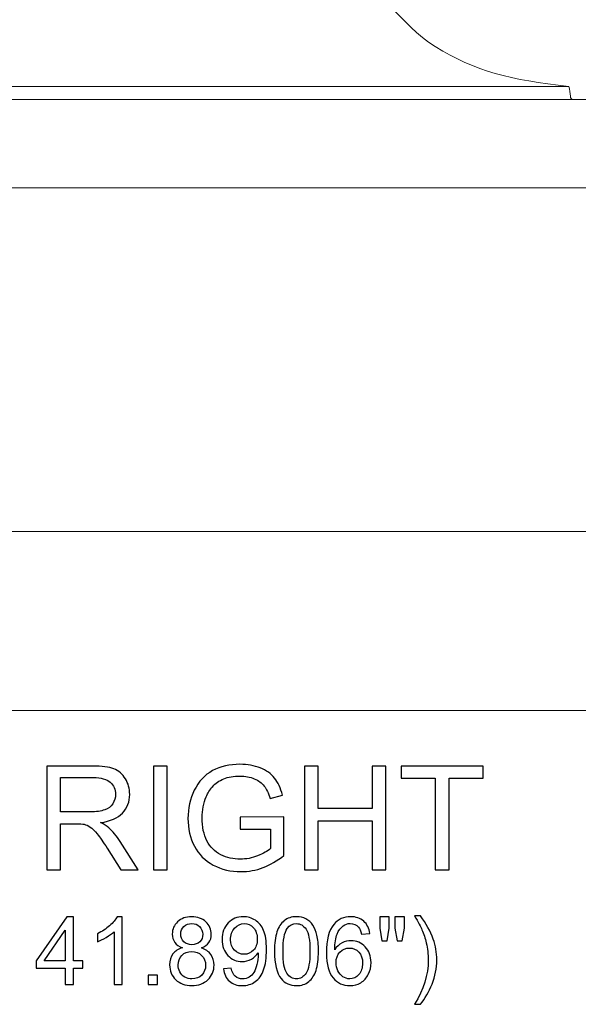
# Model space of a CAD drawing. Units: inches. Extents: x 16.3 to 90.1, y -16.6 to 28.6.
# Drawn here: x 71.7 to 78.1, y -16.6 to -5.3 of the extents above; entities that cross this region are included whole.
import ezdxf

# ---------------------------------------------------------------- set-up
doc = ezdxf.new("R2010")
doc.units = ezdxf.units.IN
doc.header["$MEASUREMENT"] = 0
doc.layers.add('Layer 1', color=7, linetype='Continuous')

msp = doc.modelspace()

# ---------------------------------------------------------------- linework, layer by layer
at = {"layer": 'Layer 1', "color": 250, "lineweight": 9}
msp.add_open_spline([(72.144, 28.647), (74.353, 28.647), (76.144, 26.856), (76.144, 24.647), (76.144, 24.647), (76.144, 23.374), (75.549, 22.239), (74.621, 21.507), (74.621, 21.507), (74.621, 21.507), (74.622, 21.507), (74.622, 21.507), (74.622, 21.507), (74.644, 21.507), (74.655, 21.497), (74.664, 21.471), (74.664, 21.471), (74.664, 21.471), (75.337, 13.149), (75.337, 13.149), (75.337, 13.149), (75.59, 13.138), (75.767, 13.139), (76.02, 13.124), (76.02, 13.124), (76.061, 13.124), (76.103, 13.079), (76.103, 13.042), (76.103, 13.042), (76.114, 12.687), (76.129, 12.513), (76.14, 12.158), (76.14, 12.158), (76.156, 12.141), (76.212, 12.119), (76.251, 12.116), (76.251, 12.116), (77.646, 11.996), (78.602, 10.554), (78.61, 9.776), (78.61, 9.776), (78.609, 9.747), (78.605, 9.72), (78.586, 9.706), (78.586, 9.706), (77.386, 8.976), (76.995, 7.728), (77.682, 6.914), (77.682, 6.914), (77.726, 6.851), (77.789, 6.848), (77.889, 6.846), (77.889, 6.846), (78.493, 6.894), (79.442, 6.872), (79.88, 6.515), (79.88, 6.515), (80.587, 5.938), (80.668, 4.962), (80.644, 4.085), (80.644, 4.085), (80.558, 0.86), (79.491, -2.388), (75.267, -4.243), (75.267, -4.243), (75.267, -4.243), (75.269, -4.743), (75.269, -4.743), (75.269, -4.743), (75.865, -4.932), (76.015, -5.349), (76.435, -5.61), (76.435, -5.61), (76.904, -5.9), (77.298, -5.994), (77.974, -6.069), (77.974, -6.069), (77.984, -6.106), (77.986, -6.146), (77.992, -6.181), (77.992, -6.181), (77.991, -6.204), (78.003, -6.219), (78.02, -6.219), (78.02, -6.219), (78.349, -6.219), (79.011, -6.219), (79.341, -6.219), (79.341, -6.219), (79.351, -6.219), (79.363, -6.218), (79.364, -6.233), (79.364, -6.233), (79.373, -6.521), (79.385, -6.889), (79.394, -7.177), (79.394, -7.177), (79.396, -7.226), (79.406, -7.233), (79.419, -7.233), (79.419, -7.233), (80.252, -7.233), (80.743, -7.251), (81.576, -7.251), (81.576, -7.251), (81.825, -7.251), (82.014, -7.349), (82.127, -7.461), (82.127, -7.461), (83.807, -9.051), (85.719, -10.85), (90.024, -11.135), (90.024, -11.135), (90.073, -11.138), (90.138, -11.155), (90.144, -11.185), (90.144, -11.185), (90.052, -11.908), (89.621, -12.842), (89.019, -13.243), (89.019, -13.243), (89.019, -13.243), (55.269, -13.243), (55.269, -13.243), (55.269, -13.243), (54.668, -12.842), (54.236, -11.908), (54.144, -11.185), (54.144, -11.185), (54.151, -11.155), (54.216, -11.138), (54.264, -11.135), (54.264, -11.135), (58.57, -10.85), (60.482, -9.051), (62.161, -7.461), (62.161, -7.461), (62.275, -7.349), (62.464, -7.251), (62.713, -7.251), (62.713, -7.251), (63.546, -7.251), (64.037, -7.233), (64.87, -7.233), (64.87, -7.233), (64.882, -7.233), (64.893, -7.226), (64.894, -7.177), (64.894, -7.177), (64.904, -6.889), (64.915, -6.521), (64.925, -6.233), (64.925, -6.233), (64.926, -6.218), (64.938, -6.219), (64.948, -6.219), (64.948, -6.219), (65.277, -6.219), (65.94, -6.219), (66.269, -6.219), (66.269, -6.219), (66.286, -6.219), (66.298, -6.204), (66.297, -6.181), (66.297, -6.181), (66.303, -6.146), (66.305, -6.106), (66.314, -6.069), (66.314, -6.069), (66.99, -5.994), (67.385, -5.9), (67.854, -5.61), (67.854, -5.61), (68.274, -5.349), (68.424, -4.932), (69.019, -4.743), (69.019, -4.743), (69.019, -4.743), (69.021, -4.243), (69.021, -4.243), (69.021, -4.243), (64.797, -2.388), (63.731, 0.86), (63.644, 4.085), (63.644, 4.085), (63.621, 4.962), (63.702, 5.938), (64.409, 6.515), (64.409, 6.515), (64.847, 6.872), (65.796, 6.894), (66.4, 6.846), (66.4, 6.846), (66.5, 6.848), (66.563, 6.851), (66.606, 6.914), (66.606, 6.914), (67.294, 7.728), (66.903, 8.976), (65.702, 9.706), (65.702, 9.706), (65.684, 9.72), (65.679, 9.747), (65.679, 9.776), (65.679, 9.776), (65.686, 10.554), (66.643, 11.996), (68.038, 12.116), (68.038, 12.116), (68.077, 12.119), (68.133, 12.141), (68.149, 12.158), (68.149, 12.158), (68.16, 12.513), (68.175, 12.687), (68.186, 13.042), (68.186, 13.042), (68.186, 13.079), (68.227, 13.124), (68.269, 13.124), (68.269, 13.124), (68.522, 13.139), (68.699, 13.138), (68.952, 13.149), (68.952, 13.149), (68.952, 13.149), (69.624, 21.471), (69.624, 21.471), (69.624, 21.471), (69.634, 21.497), (69.645, 21.507), (69.667, 21.507), (69.667, 21.507), (69.667, 21.507), (69.667, 21.507), (69.667, 21.507), (69.667, 21.507), (68.74, 22.239), (68.144, 23.374), (68.144, 24.647), (68.144, 24.647), (68.144, 26.856), (69.936, 28.647), (72.144, 28.647)], degree=3, knots=[0, 0, 0, 0, 0.016393, 0.016393, 0.016393, 0.016393, 0.032787, 0.032787, 0.032787, 0.032787, 0.04918, 0.04918, 0.04918, 0.04918, 0.065574, 0.065574, 0.065574, 0.065574, 0.081967, 0.081967, 0.081967, 0.081967, 0.098361, 0.098361, 0.098361, 0.098361, 0.114754, 0.114754, 0.114754, 0.114754, 0.131148, 0.131148, 0.131148, 0.131148, 0.147541, 0.147541, 0.147541, 0.147541, 0.163934, 0.163934, 0.163934, 0.163934, 0.180328, 0.180328, 0.180328, 0.180328, 0.196721, 0.196721, 0.196721, 0.196721, 0.213115, 0.213115, 0.213115, 0.213115, 0.229508, 0.229508, 0.229508, 0.229508, 0.245902, 0.245902, 0.245902, 0.245902, 0.262295, 0.262295, 0.262295, 0.262295, 0.278689, 0.278689, 0.278689, 0.278689, 0.295082, 0.295082, 0.295082, 0.295082, 0.311475, 0.311475, 0.311475, 0.311475, 0.327869, 0.327869, 0.327869, 0.327869, 0.344262, 0.344262, 0.344262, 0.344262, 0.360656, 0.360656, 0.360656, 0.360656, 0.377049, 0.377049, 0.377049, 0.377049, 0.393443, 0.393443, 0.393443, 0.393443, 0.409836, 0.409836, 0.409836, 0.409836, 0.42623, 0.42623, 0.42623, 0.42623, 0.442623, 0.442623, 0.442623, 0.442623, 0.459016, 0.459016, 0.459016, 0.459016, 0.47541, 0.47541, 0.47541, 0.47541, 0.491803, 0.491803, 0.491803, 0.491803, 0.508197, 0.508197, 0.508197, 0.508197, 0.52459, 0.52459, 0.52459, 0.52459, 0.540984, 0.540984, 0.540984, 0.540984, 0.557377, 0.557377, 0.557377, 0.557377, 0.57377, 0.57377, 0.57377, 0.57377, 0.590164, 0.590164, 0.590164, 0.590164, 0.606557, 0.606557, 0.606557, 0.606557, 0.622951, 0.622951, 0.622951, 0.622951, 0.639344, 0.639344, 0.639344, 0.639344, 0.655738, 0.655738, 0.655738, 0.655738, 0.672131, 0.672131, 0.672131, 0.672131, 0.688525, 0.688525, 0.688525, 0.688525, 0.704918, 0.704918, 0.704918, 0.704918, 0.721311, 0.721311, 0.721311, 0.721311, 0.737705, 0.737705, 0.737705, 0.737705, 0.754098, 0.754098, 0.754098, 0.754098, 0.770492, 0.770492, 0.770492, 0.770492, 0.786885, 0.786885, 0.786885, 0.786885, 0.803279, 0.803279, 0.803279, 0.803279, 0.819672, 0.819672, 0.819672, 0.819672, 0.836066, 0.836066, 0.836066, 0.836066, 0.852459, 0.852459, 0.852459, 0.852459, 0.868852, 0.868852, 0.868852, 0.868852, 0.885246, 0.885246, 0.885246, 0.885246, 0.901639, 0.901639, 0.901639, 0.901639, 0.918033, 0.918033, 0.918033, 0.918033, 0.934426, 0.934426, 0.934426, 0.934426, 0.95082, 0.95082, 0.95082, 0.95082, 0.967213, 0.967213, 0.967213, 0.967213, 0.983607, 0.983607, 0.983607, 0.983607, 1, 1, 1, 1], dxfattribs=at)
for points in [[(77.974, -6.069), (77.974, -6.069), (66.314, -6.069), (66.314, -6.069)], [(66.269, -6.219), (66.269, -6.219), (78.02, -6.219), (78.02, -6.219)], [(64.87, -7.233), (64.87, -7.233), (79.419, -7.233), (79.419, -7.233)], [(54.144, -11.185), (54.144, -11.185), (90.144, -11.185), (90.144, -11.185)]]:
    msp.add_open_spline(points, degree=3, dxfattribs=at)
at = {"layer": 'Layer 1', "color": 250}
for points, knots in [([(71.969, -15.073), (71.969, -15.073), (71.969, -13.88), (71.969, -13.88), (71.969, -13.88), (71.969, -13.88), (72.498, -13.88), (72.498, -13.88), (72.498, -13.88), (72.604, -13.88), (72.685, -13.891), (72.74, -13.913), (72.74, -13.913), (72.796, -13.934), (72.84, -13.972), (72.873, -14.026), (72.873, -14.026), (72.906, -14.08), (72.923, -14.14), (72.923, -14.206), (72.923, -14.206), (72.923, -14.291), (72.895, -14.362), (72.84, -14.42), (72.84, -14.42), (72.786, -14.478), (72.701, -14.515), (72.587, -14.531), (72.587, -14.531), (72.629, -14.551), (72.66, -14.57), (72.682, -14.59), (72.682, -14.59), (72.728, -14.632), (72.772, -14.685), (72.813, -14.749), (72.813, -14.749), (72.813, -14.749), (73.02, -15.073), (73.02, -15.073), (73.02, -15.073), (73.02, -15.073), (72.822, -15.073), (72.822, -15.073), (72.822, -15.073), (72.822, -15.073), (72.664, -14.825), (72.664, -14.825), (72.664, -14.825), (72.618, -14.754), (72.58, -14.699), (72.55, -14.661), (72.55, -14.661), (72.52, -14.623), (72.494, -14.596), (72.47, -14.581), (72.47, -14.581), (72.446, -14.566), (72.422, -14.555), (72.398, -14.549), (72.398, -14.549), (72.38, -14.546), (72.351, -14.544), (72.31, -14.544), (72.31, -14.544), (72.31, -14.544), (72.127, -14.544), (72.127, -14.544), (72.127, -14.544), (72.127, -14.544), (72.127, -15.073), (72.127, -15.073), (72.127, -15.073), (72.127, -15.073), (71.969, -15.073), (71.969, -15.073)], [0, 0, 0, 0, 0.052632, 0.052632, 0.052632, 0.052632, 0.105263, 0.105263, 0.105263, 0.105263, 0.157895, 0.157895, 0.157895, 0.157895, 0.210526, 0.210526, 0.210526, 0.210526, 0.263158, 0.263158, 0.263158, 0.263158, 0.315789, 0.315789, 0.315789, 0.315789, 0.368421, 0.368421, 0.368421, 0.368421, 0.421053, 0.421053, 0.421053, 0.421053, 0.473684, 0.473684, 0.473684, 0.473684, 0.526316, 0.526316, 0.526316, 0.526316, 0.578947, 0.578947, 0.578947, 0.578947, 0.631579, 0.631579, 0.631579, 0.631579, 0.684211, 0.684211, 0.684211, 0.684211, 0.736842, 0.736842, 0.736842, 0.736842, 0.789474, 0.789474, 0.789474, 0.789474, 0.842105, 0.842105, 0.842105, 0.842105, 0.894737, 0.894737, 0.894737, 0.894737, 0.947368, 0.947368, 0.947368, 0.947368, 1, 1, 1, 1]), ([(73.197, -15.073), (73.197, -15.073), (73.197, -13.88), (73.197, -13.88), (73.197, -13.88), (73.197, -13.88), (73.355, -13.88), (73.355, -13.88), (73.355, -13.88), (73.355, -13.88), (73.355, -15.073), (73.355, -15.073), (73.355, -15.073), (73.355, -15.073), (73.197, -15.073), (73.197, -15.073)], [0, 0, 0, 0, 0.25, 0.25, 0.25, 0.25, 0.5, 0.5, 0.5, 0.5, 0.75, 0.75, 0.75, 0.75, 1, 1, 1, 1]), ([(74.192, -14.605), (74.192, -14.605), (74.192, -14.466), (74.192, -14.466), (74.192, -14.466), (74.192, -14.466), (74.697, -14.465), (74.697, -14.465), (74.697, -14.465), (74.697, -14.465), (74.697, -14.907), (74.697, -14.907), (74.697, -14.907), (74.619, -14.969), (74.539, -15.016), (74.457, -15.047), (74.457, -15.047), (74.374, -15.078), (74.29, -15.094), (74.203, -15.094), (74.203, -15.094), (74.086, -15.094), (73.979, -15.069), (73.884, -15.018), (73.884, -15.018), (73.788, -14.968), (73.715, -14.896), (73.667, -14.801), (73.667, -14.801), (73.618, -14.706), (73.593, -14.6), (73.593, -14.483), (73.593, -14.483), (73.593, -14.366), (73.618, -14.258), (73.666, -14.158), (73.666, -14.158), (73.715, -14.057), (73.785, -13.982), (73.876, -13.933), (73.876, -13.933), (73.967, -13.884), (74.072, -13.86), (74.191, -13.86), (74.191, -13.86), (74.277, -13.86), (74.355, -13.874), (74.425, -13.902), (74.425, -13.902), (74.494, -13.93), (74.549, -13.969), (74.589, -14.019), (74.589, -14.019), (74.628, -14.069), (74.658, -14.134), (74.679, -14.214), (74.679, -14.214), (74.679, -14.214), (74.537, -14.253), (74.537, -14.253), (74.537, -14.253), (74.519, -14.192), (74.496, -14.144), (74.47, -14.11), (74.47, -14.11), (74.443, -14.075), (74.405, -14.047), (74.356, -14.026), (74.356, -14.026), (74.307, -14.006), (74.252, -13.995), (74.192, -13.995), (74.192, -13.995), (74.119, -13.995), (74.057, -14.006), (74.004, -14.028), (74.004, -14.028), (73.952, -14.05), (73.909, -14.079), (73.877, -14.115), (73.877, -14.115), (73.845, -14.151), (73.82, -14.19), (73.802, -14.233), (73.802, -14.233), (73.771, -14.306), (73.756, -14.386), (73.756, -14.473), (73.756, -14.473), (73.756, -14.579), (73.774, -14.668), (73.811, -14.74), (73.811, -14.74), (73.848, -14.811), (73.901, -14.864), (73.971, -14.899), (73.971, -14.899), (74.041, -14.934), (74.115, -14.951), (74.194, -14.951), (74.194, -14.951), (74.262, -14.951), (74.329, -14.938), (74.394, -14.912), (74.394, -14.912), (74.459, -14.886), (74.509, -14.858), (74.542, -14.828), (74.542, -14.828), (74.542, -14.828), (74.542, -14.605), (74.542, -14.605), (74.542, -14.605), (74.542, -14.605), (74.192, -14.605), (74.192, -14.605)], [0, 0, 0, 0, 0.034483, 0.034483, 0.034483, 0.034483, 0.068966, 0.068966, 0.068966, 0.068966, 0.103448, 0.103448, 0.103448, 0.103448, 0.137931, 0.137931, 0.137931, 0.137931, 0.172414, 0.172414, 0.172414, 0.172414, 0.206897, 0.206897, 0.206897, 0.206897, 0.241379, 0.241379, 0.241379, 0.241379, 0.275862, 0.275862, 0.275862, 0.275862, 0.310345, 0.310345, 0.310345, 0.310345, 0.344828, 0.344828, 0.344828, 0.344828, 0.37931, 0.37931, 0.37931, 0.37931, 0.413793, 0.413793, 0.413793, 0.413793, 0.448276, 0.448276, 0.448276, 0.448276, 0.482759, 0.482759, 0.482759, 0.482759, 0.517241, 0.517241, 0.517241, 0.517241, 0.551724, 0.551724, 0.551724, 0.551724, 0.586207, 0.586207, 0.586207, 0.586207, 0.62069, 0.62069, 0.62069, 0.62069, 0.655172, 0.655172, 0.655172, 0.655172, 0.689655, 0.689655, 0.689655, 0.689655, 0.724138, 0.724138, 0.724138, 0.724138, 0.758621, 0.758621, 0.758621, 0.758621, 0.793103, 0.793103, 0.793103, 0.793103, 0.827586, 0.827586, 0.827586, 0.827586, 0.862069, 0.862069, 0.862069, 0.862069, 0.896552, 0.896552, 0.896552, 0.896552, 0.931034, 0.931034, 0.931034, 0.931034, 0.965517, 0.965517, 0.965517, 0.965517, 1, 1, 1, 1]), ([(74.934, -15.073), (74.934, -15.073), (74.934, -13.88), (74.934, -13.88), (74.934, -13.88), (74.934, -13.88), (75.092, -13.88), (75.092, -13.88), (75.092, -13.88), (75.092, -13.88), (75.092, -14.37), (75.092, -14.37), (75.092, -14.37), (75.092, -14.37), (75.712, -14.37), (75.712, -14.37), (75.712, -14.37), (75.712, -14.37), (75.712, -13.88), (75.712, -13.88), (75.712, -13.88), (75.712, -13.88), (75.87, -13.88), (75.87, -13.88), (75.87, -13.88), (75.87, -13.88), (75.87, -15.073), (75.87, -15.073), (75.87, -15.073), (75.87, -15.073), (75.712, -15.073), (75.712, -15.073), (75.712, -15.073), (75.712, -15.073), (75.712, -14.511), (75.712, -14.511), (75.712, -14.511), (75.712, -14.511), (75.092, -14.511), (75.092, -14.511), (75.092, -14.511), (75.092, -14.511), (75.092, -15.073), (75.092, -15.073), (75.092, -15.073), (75.092, -15.073), (74.934, -15.073), (74.934, -15.073)], [0, 0, 0, 0, 0.083333, 0.083333, 0.083333, 0.083333, 0.166667, 0.166667, 0.166667, 0.166667, 0.25, 0.25, 0.25, 0.25, 0.333333, 0.333333, 0.333333, 0.333333, 0.416667, 0.416667, 0.416667, 0.416667, 0.5, 0.5, 0.5, 0.5, 0.583333, 0.583333, 0.583333, 0.583333, 0.666667, 0.666667, 0.666667, 0.666667, 0.75, 0.75, 0.75, 0.75, 0.833333, 0.833333, 0.833333, 0.833333, 0.916667, 0.916667, 0.916667, 0.916667, 1, 1, 1, 1]), ([(76.437, -15.073), (76.437, -15.073), (76.437, -14.021), (76.437, -14.021), (76.437, -14.021), (76.437, -14.021), (76.044, -14.021), (76.044, -14.021), (76.044, -14.021), (76.044, -14.021), (76.044, -13.88), (76.044, -13.88), (76.044, -13.88), (76.044, -13.88), (76.989, -13.88), (76.989, -13.88), (76.989, -13.88), (76.989, -13.88), (76.989, -14.021), (76.989, -14.021), (76.989, -14.021), (76.989, -14.021), (76.595, -14.021), (76.595, -14.021), (76.595, -14.021), (76.595, -14.021), (76.595, -15.073), (76.595, -15.073), (76.595, -15.073), (76.595, -15.073), (76.437, -15.073), (76.437, -15.073)], [0, 0, 0, 0, 0.125, 0.125, 0.125, 0.125, 0.25, 0.25, 0.25, 0.25, 0.375, 0.375, 0.375, 0.375, 0.5, 0.5, 0.5, 0.5, 0.625, 0.625, 0.625, 0.625, 0.75, 0.75, 0.75, 0.75, 0.875, 0.875, 0.875, 0.875, 1, 1, 1, 1]), ([(72.127, -14.407), (72.127, -14.407), (72.466, -14.407), (72.466, -14.407), (72.466, -14.407), (72.538, -14.407), (72.595, -14.399), (72.635, -14.384), (72.635, -14.384), (72.676, -14.369), (72.707, -14.346), (72.728, -14.313), (72.728, -14.313), (72.749, -14.28), (72.76, -14.244), (72.76, -14.206), (72.76, -14.206), (72.76, -14.149), (72.74, -14.103), (72.699, -14.067), (72.699, -14.067), (72.658, -14.03), (72.593, -14.012), (72.504, -14.012), (72.504, -14.012), (72.504, -14.012), (72.127, -14.012), (72.127, -14.012), (72.127, -14.012), (72.127, -14.012), (72.127, -14.407), (72.127, -14.407)], [0, 0, 0, 0, 0.125, 0.125, 0.125, 0.125, 0.25, 0.25, 0.25, 0.25, 0.375, 0.375, 0.375, 0.375, 0.5, 0.5, 0.5, 0.5, 0.625, 0.625, 0.625, 0.625, 0.75, 0.75, 0.75, 0.75, 0.875, 0.875, 0.875, 0.875, 1, 1, 1, 1]), ([(72.182, -16.391), (72.182, -16.391), (72.182, -16.205), (72.182, -16.205), (72.182, -16.205), (72.182, -16.205), (71.846, -16.205), (71.846, -16.205), (71.846, -16.205), (71.846, -16.205), (71.846, -16.118), (71.846, -16.118), (71.846, -16.118), (71.846, -16.118), (72.2, -15.615), (72.2, -15.615), (72.2, -15.615), (72.2, -15.615), (72.277, -15.615), (72.277, -15.615), (72.277, -15.615), (72.277, -15.615), (72.277, -16.118), (72.277, -16.118), (72.277, -16.118), (72.277, -16.118), (72.382, -16.118), (72.382, -16.118), (72.382, -16.118), (72.382, -16.118), (72.382, -16.205), (72.382, -16.205), (72.382, -16.205), (72.382, -16.205), (72.277, -16.205), (72.277, -16.205), (72.277, -16.205), (72.277, -16.205), (72.277, -16.391), (72.277, -16.391), (72.277, -16.391), (72.277, -16.391), (72.182, -16.391), (72.182, -16.391)], [0, 0, 0, 0, 0.090909, 0.090909, 0.090909, 0.090909, 0.181818, 0.181818, 0.181818, 0.181818, 0.272727, 0.272727, 0.272727, 0.272727, 0.363636, 0.363636, 0.363636, 0.363636, 0.454545, 0.454545, 0.454545, 0.454545, 0.545455, 0.545455, 0.545455, 0.545455, 0.636364, 0.636364, 0.636364, 0.636364, 0.727273, 0.727273, 0.727273, 0.727273, 0.818182, 0.818182, 0.818182, 0.818182, 0.909091, 0.909091, 0.909091, 0.909091, 1, 1, 1, 1]), ([(72.838, -16.391), (72.838, -16.391), (72.743, -16.391), (72.743, -16.391), (72.743, -16.391), (72.743, -16.391), (72.743, -15.784), (72.743, -15.784), (72.743, -15.784), (72.72, -15.806), (72.69, -15.828), (72.653, -15.85), (72.653, -15.85), (72.615, -15.871), (72.582, -15.888), (72.552, -15.899), (72.552, -15.899), (72.552, -15.899), (72.552, -15.807), (72.552, -15.807), (72.552, -15.807), (72.606, -15.782), (72.652, -15.751), (72.692, -15.716), (72.692, -15.716), (72.732, -15.68), (72.76, -15.646), (72.777, -15.612), (72.777, -15.612), (72.777, -15.612), (72.838, -15.612), (72.838, -15.612), (72.838, -15.612), (72.838, -15.612), (72.838, -16.391), (72.838, -16.391)], [0, 0, 0, 0, 0.111111, 0.111111, 0.111111, 0.111111, 0.222222, 0.222222, 0.222222, 0.222222, 0.333333, 0.333333, 0.333333, 0.333333, 0.444444, 0.444444, 0.444444, 0.444444, 0.555556, 0.555556, 0.555556, 0.555556, 0.666667, 0.666667, 0.666667, 0.666667, 0.777778, 0.777778, 0.777778, 0.777778, 0.888889, 0.888889, 0.888889, 0.888889, 1, 1, 1, 1]), ([(73.53, -15.97), (73.49, -15.956), (73.461, -15.935), (73.442, -15.908), (73.442, -15.908), (73.423, -15.882), (73.413, -15.849), (73.413, -15.812), (73.413, -15.812), (73.413, -15.755), (73.433, -15.708), (73.474, -15.67), (73.474, -15.67), (73.515, -15.631), (73.568, -15.612), (73.636, -15.612), (73.636, -15.612), (73.703, -15.612), (73.758, -15.632), (73.799, -15.671), (73.799, -15.671), (73.84, -15.71), (73.861, -15.758), (73.861, -15.815), (73.861, -15.815), (73.861, -15.851), (73.852, -15.882), (73.833, -15.909), (73.833, -15.909), (73.814, -15.935), (73.785, -15.956), (73.747, -15.97), (73.747, -15.97), (73.794, -15.986), (73.831, -16.011), (73.856, -16.045), (73.856, -16.045), (73.88, -16.08), (73.893, -16.121), (73.893, -16.169), (73.893, -16.169), (73.893, -16.235), (73.869, -16.291), (73.823, -16.336), (73.823, -16.336), (73.776, -16.381), (73.714, -16.404), (73.637, -16.404), (73.637, -16.404), (73.561, -16.404), (73.499, -16.381), (73.452, -16.336), (73.452, -16.336), (73.405, -16.291), (73.382, -16.234), (73.382, -16.166), (73.382, -16.166), (73.382, -16.116), (73.395, -16.074), (73.42, -16.04), (73.42, -16.04), (73.446, -16.006), (73.482, -15.982), (73.53, -15.97)], [0, 0, 0, 0, 0.0625, 0.0625, 0.0625, 0.0625, 0.125, 0.125, 0.125, 0.125, 0.1875, 0.1875, 0.1875, 0.1875, 0.25, 0.25, 0.25, 0.25, 0.3125, 0.3125, 0.3125, 0.3125, 0.375, 0.375, 0.375, 0.375, 0.4375, 0.4375, 0.4375, 0.4375, 0.5, 0.5, 0.5, 0.5, 0.5625, 0.5625, 0.5625, 0.5625, 0.625, 0.625, 0.625, 0.625, 0.6875, 0.6875, 0.6875, 0.6875, 0.75, 0.75, 0.75, 0.75, 0.8125, 0.8125, 0.8125, 0.8125, 0.875, 0.875, 0.875, 0.875, 0.9375, 0.9375, 0.9375, 0.9375, 1, 1, 1, 1]), ([(74, -16.211), (74, -16.211), (74.091, -16.203), (74.091, -16.203), (74.091, -16.203), (74.099, -16.246), (74.114, -16.277), (74.136, -16.297), (74.136, -16.297), (74.158, -16.316), (74.186, -16.326), (74.22, -16.326), (74.22, -16.326), (74.249, -16.326), (74.275, -16.319), (74.297, -16.305), (74.297, -16.305), (74.319, -16.292), (74.337, -16.274), (74.351, -16.252), (74.351, -16.252), (74.365, -16.229), (74.377, -16.199), (74.386, -16.161), (74.386, -16.161), (74.396, -16.123), (74.401, -16.084), (74.401, -16.045), (74.401, -16.045), (74.401, -16.041), (74.401, -16.034), (74.4, -16.026), (74.4, -16.026), (74.381, -16.056), (74.355, -16.081), (74.322, -16.099), (74.322, -16.099), (74.289, -16.118), (74.253, -16.128), (74.215, -16.128), (74.215, -16.128), (74.151, -16.128), (74.097, -16.104), (74.052, -16.058), (74.052, -16.058), (74.008, -16.011), (73.985, -15.95), (73.985, -15.874), (73.985, -15.874), (73.985, -15.795), (74.009, -15.732), (74.055, -15.684), (74.055, -15.684), (74.101, -15.636), (74.16, -15.612), (74.229, -15.612), (74.229, -15.612), (74.28, -15.612), (74.326, -15.626), (74.368, -15.653), (74.368, -15.653), (74.409, -15.68), (74.441, -15.719), (74.463, -15.769), (74.463, -15.769), (74.485, -15.819), (74.495, -15.892), (74.495, -15.987), (74.495, -15.987), (74.495, -16.086), (74.485, -16.165), (74.463, -16.224), (74.463, -16.224), (74.442, -16.283), (74.41, -16.327), (74.367, -16.358), (74.367, -16.358), (74.325, -16.389), (74.275, -16.404), (74.218, -16.404), (74.218, -16.404), (74.157, -16.404), (74.108, -16.387), (74.069, -16.353), (74.069, -16.353), (74.031, -16.32), (74.008, -16.272), (74, -16.211)], [0, 0, 0, 0, 0.045455, 0.045455, 0.045455, 0.045455, 0.090909, 0.090909, 0.090909, 0.090909, 0.136364, 0.136364, 0.136364, 0.136364, 0.181818, 0.181818, 0.181818, 0.181818, 0.227273, 0.227273, 0.227273, 0.227273, 0.272727, 0.272727, 0.272727, 0.272727, 0.318182, 0.318182, 0.318182, 0.318182, 0.363636, 0.363636, 0.363636, 0.363636, 0.409091, 0.409091, 0.409091, 0.409091, 0.454545, 0.454545, 0.454545, 0.454545, 0.5, 0.5, 0.5, 0.5, 0.545455, 0.545455, 0.545455, 0.545455, 0.590909, 0.590909, 0.590909, 0.590909, 0.636364, 0.636364, 0.636364, 0.636364, 0.681818, 0.681818, 0.681818, 0.681818, 0.727273, 0.727273, 0.727273, 0.727273, 0.772727, 0.772727, 0.772727, 0.772727, 0.818182, 0.818182, 0.818182, 0.818182, 0.863636, 0.863636, 0.863636, 0.863636, 0.909091, 0.909091, 0.909091, 0.909091, 0.954545, 0.954545, 0.954545, 0.954545, 1, 1, 1, 1]), ([(74.588, -16.008), (74.588, -15.917), (74.597, -15.843), (74.616, -15.787), (74.616, -15.787), (74.635, -15.731), (74.663, -15.688), (74.7, -15.657), (74.7, -15.657), (74.738, -15.627), (74.784, -15.612), (74.841, -15.612), (74.841, -15.612), (74.882, -15.612), (74.919, -15.62), (74.95, -15.637), (74.95, -15.637), (74.982, -15.654), (75.008, -15.678), (75.028, -15.71), (75.028, -15.71), (75.049, -15.741), (75.065, -15.78), (75.076, -15.825), (75.076, -15.825), (75.088, -15.87), (75.094, -15.931), (75.094, -16.008), (75.094, -16.008), (75.094, -16.099), (75.084, -16.173), (75.066, -16.229), (75.066, -16.229), (75.047, -16.285), (75.019, -16.328), (74.982, -16.358), (74.982, -16.358), (74.945, -16.389), (74.898, -16.404), (74.841, -16.404), (74.841, -16.404), (74.766, -16.404), (74.707, -16.377), (74.665, -16.324), (74.665, -16.324), (74.614, -16.259), (74.588, -16.154), (74.588, -16.008)], [0, 0, 0, 0, 0.083333, 0.083333, 0.083333, 0.083333, 0.166667, 0.166667, 0.166667, 0.166667, 0.25, 0.25, 0.25, 0.25, 0.333333, 0.333333, 0.333333, 0.333333, 0.416667, 0.416667, 0.416667, 0.416667, 0.5, 0.5, 0.5, 0.5, 0.583333, 0.583333, 0.583333, 0.583333, 0.666667, 0.666667, 0.666667, 0.666667, 0.75, 0.75, 0.75, 0.75, 0.833333, 0.833333, 0.833333, 0.833333, 0.916667, 0.916667, 0.916667, 0.916667, 1, 1, 1, 1]), ([(75.685, -15.805), (75.685, -15.805), (75.59, -15.813), (75.59, -15.813), (75.59, -15.813), (75.581, -15.775), (75.569, -15.748), (75.554, -15.731), (75.554, -15.731), (75.528, -15.704), (75.496, -15.69), (75.459, -15.69), (75.459, -15.69), (75.428, -15.69), (75.402, -15.699), (75.379, -15.716), (75.379, -15.716), (75.349, -15.738), (75.325, -15.77), (75.308, -15.811), (75.308, -15.811), (75.291, -15.853), (75.282, -15.913), (75.281, -15.991), (75.281, -15.991), (75.304, -15.956), (75.332, -15.93), (75.365, -15.913), (75.365, -15.913), (75.398, -15.896), (75.433, -15.888), (75.469, -15.888), (75.469, -15.888), (75.533, -15.888), (75.587, -15.911), (75.631, -15.958), (75.631, -15.958), (75.676, -16.004), (75.698, -16.065), (75.698, -16.139), (75.698, -16.139), (75.698, -16.188), (75.688, -16.233), (75.667, -16.275), (75.667, -16.275), (75.646, -16.316), (75.617, -16.348), (75.58, -16.371), (75.58, -16.371), (75.544, -16.393), (75.502, -16.404), (75.456, -16.404), (75.456, -16.404), (75.376, -16.404), (75.311, -16.375), (75.261, -16.316), (75.261, -16.316), (75.211, -16.258), (75.186, -16.162), (75.186, -16.028), (75.186, -16.028), (75.186, -15.878), (75.214, -15.769), (75.269, -15.701), (75.269, -15.701), (75.318, -15.642), (75.383, -15.612), (75.465, -15.612), (75.465, -15.612), (75.525, -15.612), (75.575, -15.629), (75.614, -15.663), (75.614, -15.663), (75.653, -15.698), (75.677, -15.745), (75.685, -15.805)], [0, 0, 0, 0, 0.052632, 0.052632, 0.052632, 0.052632, 0.105263, 0.105263, 0.105263, 0.105263, 0.157895, 0.157895, 0.157895, 0.157895, 0.210526, 0.210526, 0.210526, 0.210526, 0.263158, 0.263158, 0.263158, 0.263158, 0.315789, 0.315789, 0.315789, 0.315789, 0.368421, 0.368421, 0.368421, 0.368421, 0.421053, 0.421053, 0.421053, 0.421053, 0.473684, 0.473684, 0.473684, 0.473684, 0.526316, 0.526316, 0.526316, 0.526316, 0.578947, 0.578947, 0.578947, 0.578947, 0.631579, 0.631579, 0.631579, 0.631579, 0.684211, 0.684211, 0.684211, 0.684211, 0.736842, 0.736842, 0.736842, 0.736842, 0.789474, 0.789474, 0.789474, 0.789474, 0.842105, 0.842105, 0.842105, 0.842105, 0.894737, 0.894737, 0.894737, 0.894737, 0.947368, 0.947368, 0.947368, 0.947368, 1, 1, 1, 1]), ([(75.824, -15.89), (75.824, -15.89), (75.798, -15.742), (75.798, -15.742), (75.798, -15.742), (75.798, -15.742), (75.798, -15.615), (75.798, -15.615), (75.798, -15.615), (75.798, -15.615), (75.906, -15.615), (75.906, -15.615), (75.906, -15.615), (75.906, -15.615), (75.906, -15.742), (75.906, -15.742), (75.906, -15.742), (75.906, -15.742), (75.882, -15.89), (75.882, -15.89), (75.882, -15.89), (75.882, -15.89), (75.824, -15.89), (75.824, -15.89)], [0, 0, 0, 0, 0.166667, 0.166667, 0.166667, 0.166667, 0.333333, 0.333333, 0.333333, 0.333333, 0.5, 0.5, 0.5, 0.5, 0.666667, 0.666667, 0.666667, 0.666667, 0.833333, 0.833333, 0.833333, 0.833333, 1, 1, 1, 1]), ([(75.999, -15.89), (75.999, -15.89), (75.973, -15.742), (75.973, -15.742), (75.973, -15.742), (75.973, -15.742), (75.973, -15.615), (75.973, -15.615), (75.973, -15.615), (75.973, -15.615), (76.082, -15.615), (76.082, -15.615), (76.082, -15.615), (76.082, -15.615), (76.082, -15.742), (76.082, -15.742), (76.082, -15.742), (76.082, -15.742), (76.056, -15.89), (76.056, -15.89), (76.056, -15.89), (76.056, -15.89), (75.999, -15.89), (75.999, -15.89)], [0, 0, 0, 0, 0.166667, 0.166667, 0.166667, 0.166667, 0.333333, 0.333333, 0.333333, 0.333333, 0.5, 0.5, 0.5, 0.5, 0.666667, 0.666667, 0.666667, 0.666667, 0.833333, 0.833333, 0.833333, 0.833333, 1, 1, 1, 1]), ([(76.266, -16.619), (76.266, -16.619), (76.198, -16.619), (76.198, -16.619), (76.198, -16.619), (76.304, -16.449), (76.356, -16.28), (76.356, -16.11), (76.356, -16.11), (76.356, -16.044), (76.349, -15.978), (76.334, -15.913), (76.334, -15.913), (76.322, -15.86), (76.305, -15.809), (76.283, -15.761), (76.283, -15.761), (76.27, -15.729), (76.241, -15.676), (76.198, -15.602), (76.198, -15.602), (76.198, -15.602), (76.266, -15.602), (76.266, -15.602), (76.266, -15.602), (76.333, -15.69), (76.382, -15.779), (76.414, -15.869), (76.414, -15.869), (76.441, -15.945), (76.454, -16.026), (76.454, -16.11), (76.454, -16.11), (76.454, -16.205), (76.436, -16.297), (76.4, -16.386), (76.4, -16.386), (76.363, -16.475), (76.319, -16.552), (76.266, -16.619)], [0, 0, 0, 0, 0.1, 0.1, 0.1, 0.1, 0.2, 0.2, 0.2, 0.2, 0.3, 0.3, 0.3, 0.3, 0.4, 0.4, 0.4, 0.4, 0.5, 0.5, 0.5, 0.5, 0.6, 0.6, 0.6, 0.6, 0.7, 0.7, 0.7, 0.7, 0.8, 0.8, 0.8, 0.8, 0.9, 0.9, 0.9, 0.9, 1, 1, 1, 1]), ([(73.51, -15.809), (73.51, -15.845), (73.522, -15.875), (73.546, -15.899), (73.546, -15.899), (73.569, -15.922), (73.6, -15.934), (73.638, -15.934), (73.638, -15.934), (73.675, -15.934), (73.705, -15.922), (73.728, -15.899), (73.728, -15.899), (73.752, -15.876), (73.763, -15.848), (73.763, -15.814), (73.763, -15.814), (73.763, -15.779), (73.751, -15.75), (73.727, -15.726), (73.727, -15.726), (73.703, -15.702), (73.673, -15.69), (73.637, -15.69), (73.637, -15.69), (73.601, -15.69), (73.57, -15.702), (73.546, -15.725), (73.546, -15.725), (73.522, -15.748), (73.51, -15.776), (73.51, -15.809)], [0, 0, 0, 0, 0.125, 0.125, 0.125, 0.125, 0.25, 0.25, 0.25, 0.25, 0.375, 0.375, 0.375, 0.375, 0.5, 0.5, 0.5, 0.5, 0.625, 0.625, 0.625, 0.625, 0.75, 0.75, 0.75, 0.75, 0.875, 0.875, 0.875, 0.875, 1, 1, 1, 1]), ([(74.39, -15.869), (74.39, -15.815), (74.375, -15.771), (74.346, -15.739), (74.346, -15.739), (74.317, -15.707), (74.282, -15.691), (74.241, -15.691), (74.241, -15.691), (74.199, -15.691), (74.162, -15.708), (74.13, -15.743), (74.13, -15.743), (74.099, -15.777), (74.083, -15.822), (74.083, -15.877), (74.083, -15.877), (74.083, -15.926), (74.098, -15.967), (74.128, -15.997), (74.128, -15.997), (74.158, -16.028), (74.195, -16.044), (74.238, -16.044), (74.238, -16.044), (74.282, -16.044), (74.319, -16.028), (74.347, -15.997), (74.347, -15.997), (74.375, -15.967), (74.39, -15.924), (74.39, -15.869)], [0, 0, 0, 0, 0.125, 0.125, 0.125, 0.125, 0.25, 0.25, 0.25, 0.25, 0.375, 0.375, 0.375, 0.375, 0.5, 0.5, 0.5, 0.5, 0.625, 0.625, 0.625, 0.625, 0.75, 0.75, 0.75, 0.75, 0.875, 0.875, 0.875, 0.875, 1, 1, 1, 1]), ([(74.686, -16.008), (74.686, -16.136), (74.701, -16.22), (74.731, -16.262), (74.731, -16.262), (74.76, -16.305), (74.797, -16.326), (74.841, -16.326), (74.841, -16.326), (74.885, -16.326), (74.921, -16.304), (74.951, -16.262), (74.951, -16.262), (74.981, -16.22), (74.996, -16.135), (74.996, -16.008), (74.996, -16.008), (74.996, -15.881), (74.981, -15.796), (74.951, -15.754), (74.951, -15.754), (74.921, -15.712), (74.884, -15.691), (74.84, -15.691), (74.84, -15.691), (74.796, -15.691), (74.761, -15.709), (74.735, -15.746), (74.735, -15.746), (74.702, -15.794), (74.686, -15.881), (74.686, -16.008)], [0, 0, 0, 0, 0.125, 0.125, 0.125, 0.125, 0.25, 0.25, 0.25, 0.25, 0.375, 0.375, 0.375, 0.375, 0.5, 0.5, 0.5, 0.5, 0.625, 0.625, 0.625, 0.625, 0.75, 0.75, 0.75, 0.75, 0.875, 0.875, 0.875, 0.875, 1, 1, 1, 1]), ([(72.182, -16.118), (72.182, -16.118), (72.182, -15.768), (72.182, -15.768), (72.182, -15.768), (72.182, -15.768), (71.939, -16.118), (71.939, -16.118), (71.939, -16.118), (71.939, -16.118), (72.182, -16.118), (72.182, -16.118)], [0, 0, 0, 0, 0.333333, 0.333333, 0.333333, 0.333333, 0.666667, 0.666667, 0.666667, 0.666667, 1, 1, 1, 1]), ([(73.48, -16.167), (73.48, -16.194), (73.486, -16.22), (73.499, -16.246), (73.499, -16.246), (73.512, -16.271), (73.531, -16.291), (73.556, -16.305), (73.556, -16.305), (73.582, -16.319), (73.609, -16.326), (73.638, -16.326), (73.638, -16.326), (73.684, -16.326), (73.722, -16.311), (73.751, -16.282), (73.751, -16.282), (73.781, -16.252), (73.796, -16.215), (73.796, -16.17), (73.796, -16.17), (73.796, -16.124), (73.78, -16.086), (73.75, -16.056), (73.75, -16.056), (73.719, -16.026), (73.681, -16.011), (73.635, -16.011), (73.635, -16.011), (73.59, -16.011), (73.553, -16.026), (73.524, -16.056), (73.524, -16.056), (73.495, -16.086), (73.48, -16.123), (73.48, -16.167)], [0, 0, 0, 0, 0.111111, 0.111111, 0.111111, 0.111111, 0.222222, 0.222222, 0.222222, 0.222222, 0.333333, 0.333333, 0.333333, 0.333333, 0.444444, 0.444444, 0.444444, 0.444444, 0.555556, 0.555556, 0.555556, 0.555556, 0.666667, 0.666667, 0.666667, 0.666667, 0.777778, 0.777778, 0.777778, 0.777778, 0.888889, 0.888889, 0.888889, 0.888889, 1, 1, 1, 1]), ([(75.296, -16.139), (75.296, -16.172), (75.303, -16.204), (75.317, -16.234), (75.317, -16.234), (75.331, -16.264), (75.35, -16.286), (75.375, -16.302), (75.375, -16.302), (75.4, -16.318), (75.426, -16.326), (75.454, -16.326), (75.454, -16.326), (75.494, -16.326), (75.529, -16.309), (75.558, -16.277), (75.558, -16.277), (75.586, -16.244), (75.601, -16.2), (75.601, -16.145), (75.601, -16.145), (75.601, -16.091), (75.587, -16.049), (75.558, -16.018), (75.558, -16.018), (75.53, -15.987), (75.494, -15.972), (75.45, -15.972), (75.45, -15.972), (75.407, -15.972), (75.371, -15.987), (75.341, -16.018), (75.341, -16.018), (75.311, -16.049), (75.296, -16.089), (75.296, -16.139)], [0, 0, 0, 0, 0.111111, 0.111111, 0.111111, 0.111111, 0.222222, 0.222222, 0.222222, 0.222222, 0.333333, 0.333333, 0.333333, 0.333333, 0.444444, 0.444444, 0.444444, 0.444444, 0.555556, 0.555556, 0.555556, 0.555556, 0.666667, 0.666667, 0.666667, 0.666667, 0.777778, 0.777778, 0.777778, 0.777778, 0.888889, 0.888889, 0.888889, 0.888889, 1, 1, 1, 1]), ([(73.135, -16.391), (73.135, -16.391), (73.135, -16.282), (73.135, -16.282), (73.135, -16.282), (73.135, -16.282), (73.244, -16.282), (73.244, -16.282), (73.244, -16.282), (73.244, -16.282), (73.244, -16.391), (73.244, -16.391), (73.244, -16.391), (73.244, -16.391), (73.135, -16.391), (73.135, -16.391)], [0, 0, 0, 0, 0.25, 0.25, 0.25, 0.25, 0.5, 0.5, 0.5, 0.5, 0.75, 0.75, 0.75, 0.75, 1, 1, 1, 1])]:
    msp.add_open_spline(points, degree=3, knots=knots, dxfattribs=at)

doc.saveas('drawing.dxf')
